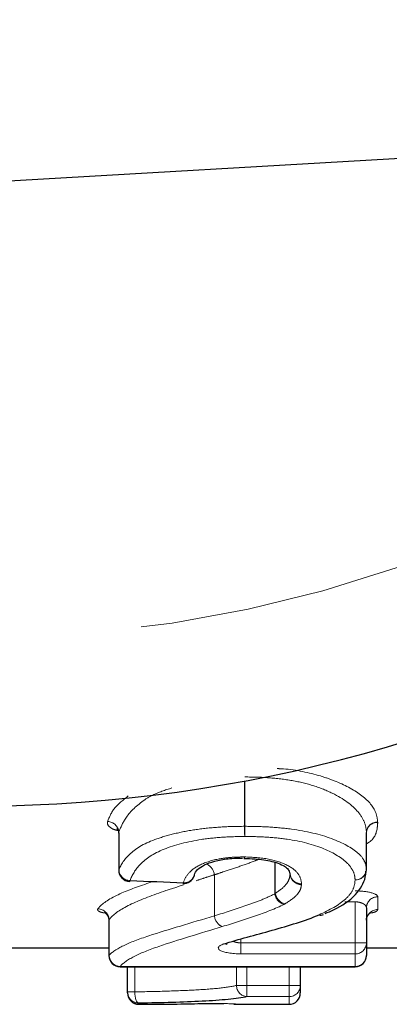
# Model space of a CAD drawing. Units: millimetres. Extents: x 151 to 256, y 96 to 268.
# Drawn here: x 182 to 185, y 96 to 105 of the extents above; entities that cross this region are included whole.
import ezdxf

# ---------------------------------------------------------------- set-up
doc = ezdxf.new("R2010")
doc.units = ezdxf.units.MM
doc.linetypes.add('PHANTOM', pattern=[12.7, 6.35, -1.27, 1.27, -1.27, 1.27, -1.27])

msp = doc.modelspace()

# ---------------------------------------------------------------- linework, layer by layer
at = {"color": 7, "linetype": 'Continuous', "lineweight": 25}
for p, q in [((224.8109, 105.69), (181.6951, 103.19)), ((182.9766, 97.4499), (182.9766, 97.1253)), ((185.163, 97.4575), (185.163, 97.4559)), ((185.163, 97.1312), (185.163, 97.4559)), ((184.4897, 97.0906), (184.4898, 97.0948)), ((185.163, 96.792), (185.163, 96.4824)), ((182.8902, 96.6789), (182.8902, 96.3717)), ((182.0143, 96.44), (182.8902, 96.44)), ((185.163, 96.4824), (185.163, 96.3717)), ((185.163, 96.44), (185.6549, 96.44)), ((182.9902, 96.2717), (185.063, 96.2717)), ((183.0541, 96.0497), (183.0541, 96.2717)), ((184.5797, 96.2717), (184.5797, 96.107)), ((184.5797, 96.107), (184.5797, 96.04)), ((183.0541, 96.0402), (183.0541, 96.0497)), ((183.9913, 95.9412), (184.0066, 95.94)), ((184.0066, 95.94), (184.4797, 95.94))]:
    msp.add_line(p, q, dxfattribs=at)
at = {"color": 8, "linetype": 'PHANTOM', "lineweight": 18}
for p, q in [((184.0873, 97.5119), (184.0873, 97.912)), ((184.0905, 97.9126), (184.0905, 97.5119)), ((184.0873, 97.5119), (184.0905, 97.5119)), ((182.9776, 97.4619), (182.9776, 97.1253)), ((182.9779, 97.4499), (182.9776, 97.4619)), ((185.163, 97.1312), (185.163, 97.4575)), ((182.9766, 97.1253), (182.9776, 97.1253)), ((184.3545, 96.9167), (184.3545, 97.1938)), ((184.3587, 97.1925), (184.3587, 96.9213)), ((183.821, 97.0837), (183.8212, 97.0837)), ((183.821, 96.7213), (183.821, 97.0837)), ((183.8212, 97.0837), (183.8212, 96.7214)), ((184.4897, 97.0906), (184.4897, 97.0962)), ((185.263, 96.8888), (185.263, 96.7765)), ((185.063, 96.8449), (184.9735, 96.8449)), ((185.063, 96.4824), (185.063, 96.8449)), ((182.8916, 96.6862), (182.8916, 96.3717)), ((184.0554, 96.5168), (184.0554, 96.4824)), ((184.0554, 96.4824), (184.0554, 96.3854)), ((184.0554, 96.4824), (185.063, 96.4824)), ((185.063, 96.4824), (185.163, 96.4824)), ((185.063, 96.4824), (185.063, 96.3854)), ((182.8902, 96.3717), (182.8916, 96.3717)), ((185.063, 96.3854), (184.0554, 96.3854)), ((185.063, 96.274), (185.063, 96.3854)), ((182.9902, 96.274), (185.063, 96.274)), ((182.9902, 96.2717), (182.9902, 96.274)), ((183.1176, 96.2717), (183.1176, 96.0497)), ((184.0159, 96.107), (184.0159, 96.2717)), ((184.1084, 96.2717), (184.1084, 96.107)), ((184.4797, 96.107), (184.4797, 96.2717)), ((185.063, 96.2717), (185.063, 96.274)), ((184.0159, 96.107), (184.1084, 96.107)), ((184.1084, 96.107), (184.4797, 96.107)), ((184.1084, 96.107), (184.1084, 96.0075)), ((184.4797, 96.107), (184.5797, 96.107)), ((184.4797, 96.107), (184.4797, 96.0075)), ((183.0541, 96.0497), (183.1176, 96.0497)), ((184.4797, 96.0075), (184.1084, 96.0075)), ((184.4797, 95.94), (184.4797, 96.0075)), ((183.1541, 95.9498), (183.1541, 95.9402)), ((184.0066, 95.9423), (183.9925, 95.9433)), ((184.0066, 95.9423), (184.0066, 95.94))]:
    msp.add_line(p, q, dxfattribs=at)
at = {"color": 7, "linetype": 'Continuous', "lineweight": 25, "flags": 128}
for points in [[(184.0844, 97.2412), (184.0831, 97.2339), (184.0823, 97.2324)], [(183.0766, 97.0327), (183.074, 97.0263), (183.0726, 97.0254)], [(183.5471, 97.0139), (183.5445, 97.0076), (183.5431, 97.0067)], [(183.9345, 96.4745), (183.9198, 96.4716), (183.9031, 96.473)]]:
    msp.add_lwpolyline(points, dxfattribs=at)
at = {"color": 8, "linetype": 'PHANTOM', "lineweight": 18, "flags": 128}
msp.add_lwpolyline([(183.1176, 96.0497), (183.1185, 96.0306), (183.1207, 96.0122), (183.1242, 95.9952), (183.1287, 95.9802), (183.1342, 95.9678), (183.1404, 95.9583), (183.1471, 95.9523), (183.1541, 95.9498)], dxfattribs=at)
at = {"color": 7, "linetype": 'Continuous', "lineweight": 25}
for centre, radius, start, end in [((181.6951, 110.69), 13, 208.85543, 328.1519), ((183.0766, 97.1253), 0.1, 180, 267.71258), ((185.063, 97.1312), 0.1, 356.85738, 360), ((183.5471, 97.1066), 0.1, 267.73473, 341.43812), ((184.7603, 96.7898), 0.0615, 255.22238, 292.79545), ((182.9902, 96.3717), 0.1, 180, 270), ((185.063, 96.3717), 0.1, 270, 0), ((183.1541, 96.0402), 0.1, 180, 270.13646), ((183.1541, 96.0402), 0.1, 180.00041, 270.00041), ((184.4797, 96.04), 0.1, 270, 0)]:
    msp.add_arc(centre, radius, start, end, dxfattribs=at)
at = {"color": 8, "linetype": 'PHANTOM', "lineweight": 18}
for centre, radius, start, end in [((181.6951, 110.69), 11.5176, 214.20157, 322.77061), ((182.8756, 97.4516), 0.1025, 5.75453, 88.30854), ((188.1718, 97.5269), 4.0845, 180.2106, 181.47259), ((181.2822, 97.5269), 2.8084, 357.85788, 359.69354), ((185.2601, 97.4526), 0.0972, 88.28567, 177.08507), ((185.2583, 97.451), 0.0954, 87.20317, 178.18624), ((183.0796, 97.1351), 0.1025, 185.52793, 268.28146), ((183.7039, 97.0707), 0.118, 6.35824, 66.08475), ((183.7037, 97.0707), 0.1181, 6.34204, 65.9953), ((185.0658, 97.1359), 0.0973, 268.37159, 357.20897), ((185.0674, 97.1344), 0.0959, 267.39501, 354.78233), ((183.5549, 97.1059), 0.0924, 265.13108, 340.29247), ((184.5883, 97.0966), 0.0988, 183.45178, 270.73098), ((184.5848, 97.0998), 0.0951, 181.29248, 272.95944), ((184.469, 96.9335), 0.1157, 188.38332, 253.4331), ((184.4715, 96.9381), 0.114, 188.4475, 256.25808), ((185.2615, 96.7904), 0.0985, 89.09804, 179.0687), ((182.7892, 96.6814), 0.1025, 2.69751, 87.90037), ((185.2619, 96.6776), 0.0988, 89.32367, 179.30732), ((183.9369, 96.7326), 0.1164, 185.59385, 246.43814), ((183.937, 96.7328), 0.1164, 185.61127, 246.52651), ((185.0645, 96.4839), 0.0985, 269.13515, 359.10821), ((182.9939, 96.3764), 0.1024, 182.58069, 267.93017), ((185.0642, 96.3729), 0.0989, 269.3514, 359.33637), ((184.1164, 96.1077), 0.1005, 180.37661, 265.4236), ((184.4799, 96.1073), 0.0998, 269.86889, 359.86829), ((183.154, 96.0498), 0.1, 180.01902, 270.01901)]:
    msp.add_arc(centre, radius, start, end, dxfattribs=at)
at = {"color": 7, "linetype": 'Continuous', "lineweight": 25}
msp.add_ellipse((239.5899, 110.69), major_axis=(149.617, 0), ratio=0.098585, start_param=4.325056, end_param=4.32845, dxfattribs=at)
at = {"color": 8, "linetype": 'PHANTOM', "lineweight": 18}
for points, knots in [([(184.3764, 98.0216), (184.3943, 98.0208), (184.5298, 98.0147), (184.7051, 97.9752), (184.9374, 97.8965), (185.1308, 97.7928), (185.2478, 97.6615), (185.2588, 97.5809), (185.263, 97.5497)], [0, 0, 0, 0, 0.034745, 0.26384, 0.362692, 0.601124, 0.845928, 1, 1, 1, 1]), ([(185.163, 97.4575), (185.1617, 97.4852), (185.1575, 97.5173), (185.1323, 97.5778), (185.1147, 97.6082), (185.0392, 97.6992), (184.9607, 97.7555), (184.8123, 97.828), (184.7575, 97.8505), (184.6378, 97.8886), (184.5745, 97.9037), (184.4417, 97.9268), (184.372, 97.9352), (184.2323, 97.9458), (184.1615, 97.9471), (184.0905, 97.9478)], [0, 0, 0, 0, 0.125, 0.125, 0.25, 0.25, 0.5, 0.5, 0.625, 0.625, 0.75, 0.75, 0.875, 0.875, 1, 1, 1, 1]), ([(183.4461, 97.8508), (183.3865, 97.8316), (183.2885, 97.8001), (183.1427, 97.707), (183.0321, 97.5929), (182.9943, 97.5019), (182.9776, 97.4619)], [0, 0, 0, 0, 0.208473, 0.343152, 0.710631, 1, 1, 1, 1]), ([(182.8786, 97.5541), (182.8943, 97.5943), (182.9242, 97.671), (183.0169, 97.745), (183.0609, 97.7801)], [0, 0, 0, 0, 0.525335, 1, 1, 1, 1]), ([(182.8786, 97.5541), (182.8775, 97.545), (182.8753, 97.5267), (182.8995, 97.5015), (182.9323, 97.4831), (182.9609, 97.4764), (182.9706, 97.4742)], [0, 0, 0, 0, 0.2899429, 0.5840326, 0.8587865, 1, 1, 1, 1]), ([(182.9776, 97.1253), (182.9964, 97.1756), (183.0287, 97.225), (183.1334, 97.3211), (183.2106, 97.3655), (183.3658, 97.4192), (183.4233, 97.4362), (183.5431, 97.464), (183.6068, 97.4755), (183.7398, 97.4945), (183.8086, 97.5009), (183.9467, 97.51), (184.0168, 97.5114), (184.0873, 97.5119)], [0, 0, 0, 0, 0.25, 0.25, 0.5, 0.5, 0.625, 0.625, 0.75, 0.75, 0.875, 0.875, 1, 1, 1, 1]), ([(184.0905, 97.5119), (184.1601, 97.5112), (184.2296, 97.5102), (184.3669, 97.502), (184.4353, 97.4953), (184.6323, 97.4692), (184.7539, 97.4405), (184.9548, 97.3664), (185.0351, 97.3219), (185.114, 97.2532), (185.1318, 97.2292), (185.1573, 97.1802), (185.1617, 97.1575), (185.163, 97.1312)], [0, 0, 0, 0, 0.125, 0.125, 0.25, 0.25, 0.5, 0.5, 0.75, 0.75, 0.875, 0.875, 1, 1, 1, 1]), ([(185.263, 97.5462), (185.2619, 97.5324), (185.2572, 97.4715), (185.2382, 97.403), (185.1712, 97.361), (185.163, 97.3559)], [0, 0, 0, 0, 0.204308, 0.903003, 1, 1, 1, 1]), ([(184.0886, 97.4219), (184.0234, 97.4215), (183.9585, 97.4201), (183.8309, 97.4112), (183.7674, 97.4047), (183.5836, 97.3762), (183.4708, 97.3474), (183.2831, 97.2723), (183.215, 97.2251), (183.1222, 97.1296), (183.0937, 97.0811), (183.0766, 97.0327)], [0, 0, 0, 0, 0.125, 0.125, 0.25, 0.25, 0.5, 0.5, 0.75, 0.75, 1, 1, 1, 1]), ([(185.063, 97.0386), (185.0619, 97.0628), (185.0582, 97.0874), (185.0357, 97.136), (185.0199, 97.1603), (184.9497, 97.2316), (184.8773, 97.276), (184.6951, 97.351), (184.5843, 97.3805), (184.4039, 97.4062), (184.3413, 97.4126), (184.2157, 97.4204), (184.1522, 97.4213), (184.0886, 97.4219)], [0, 0, 0, 0, 0.125, 0.125, 0.25, 0.25, 0.5, 0.5, 0.75, 0.75, 0.875, 0.875, 1, 1, 1, 1]), ([(183.5471, 97.0139), (183.556, 97.0405), (183.569, 97.0674), (183.6134, 97.1196), (183.6448, 97.1459), (183.7335, 97.1909), (183.791, 97.2099), (183.8883, 97.2288), (183.9232, 97.2336), (183.9936, 97.2395), (184.0296, 97.2405), (184.0656, 97.2412)], [0, 0, 0, 0, 0.25, 0.25, 0.5, 0.5, 0.75, 0.75, 0.875, 0.875, 1, 1, 1, 1]), ([(184.2109, 97.2197), (184.2012, 97.2157), (184.1465, 97.1933), (184.0363, 97.155), (183.9155, 97.1144), (183.8434, 97.0909), (183.8212, 97.0837)], [0, 0, 0, 0, 0.081199, 0.457938, 0.833018, 1, 1, 1, 1]), ([(184.0844, 97.2412), (184.1586, 97.2396), (184.2328, 97.2352), (184.3657, 97.2091), (184.4237, 97.1894), (184.5135, 97.1421), (184.5444, 97.1153), (184.5823, 97.0602), (184.5873, 97.0324), (184.5897, 97.0049)], [0, 0, 0, 0, 0.25, 0.25, 0.5, 0.5, 0.75, 0.75, 1, 1, 1, 1]), ([(183.821, 97.0837), (183.7967, 97.0759), (183.7417, 97.0584), (183.6895, 97.0411), (183.6605, 97.0315)], [0, 0, 0, 0, 0.443673, 1, 1, 1, 1]), ([(184.3587, 96.9213), (184.3963, 96.9441), (184.4313, 96.9709), (184.4656, 97.0141), (184.4745, 97.029), (184.4858, 97.0606), (184.4879, 97.0763), (184.4897, 97.0906)], [0, 0, 0, 0, 0.5, 0.5, 0.75, 0.75, 1, 1, 1, 1]), ([(184.7447, 96.7304), (184.8367, 96.7722), (184.9216, 96.8177), (185.0067, 96.8953), (185.0283, 96.9223), (185.0563, 96.9789), (185.0614, 97.0085), (185.063, 97.0386)], [0, 0, 0, 0, 0.5, 0.5, 0.75, 0.75, 1, 1, 1, 1]), ([(182.793, 96.7838), (182.7983, 96.7901), (182.8358, 96.8351), (182.9707, 96.9188), (183.1813, 96.991), (183.2789, 97.0246)], [0, 0, 0, 0, 0.080548, 0.573475, 1, 1, 1, 1]), ([(183.5495, 96.9949), (183.497, 96.9779), (183.3269, 96.9225), (183.072, 96.8285), (182.9316, 96.7382), (182.8965, 96.6926), (182.8916, 96.6862)], [0, 0, 0, 0, 0.172008, 0.557365, 0.93831, 1, 1, 1, 1]), ([(184.5896, 96.9978), (184.5876, 96.982), (184.5851, 96.9664), (184.5723, 96.9362), (184.5623, 96.9216), (184.5244, 96.8789), (184.4858, 96.8525), (184.4444, 96.8273)], [0, 0, 0, 0, 0.25, 0.25, 0.5, 0.5, 1, 1, 1, 1]), ([(183.8212, 96.7214), (183.9149, 96.75), (184.0084, 96.78), (184.1447, 96.827), (184.1897, 96.8435), (184.2761, 96.8778), (184.3174, 96.8976), (184.3545, 96.9167)], [0, 0, 0, 0, 0.5, 0.5, 0.75, 0.75, 1, 1, 1, 1]), ([(185.263, 96.8888), (185.263, 96.9021), (185.2419, 96.9156), (185.1687, 96.9353), (185.1166, 96.9414), (185.063, 96.9414)], [0, 0, 0, 0, 0.5, 0.5, 1, 1, 1, 1]), ([(182.793, 96.7838), (182.7923, 96.7828), (182.7884, 96.7768), (182.7928, 96.7659), (182.8147, 96.7539), (182.8409, 96.7485), (182.8509, 96.7465)], [0, 0, 0, 0, 0.072919, 0.430784, 0.781739, 1, 1, 1, 1]), ([(184.436, 96.8226), (184.3601, 96.7838), (184.2679, 96.7503), (184.082, 96.6859), (183.9864, 96.6555), (183.8906, 96.626)], [0, 0, 0, 0, 0.5, 0.5, 1, 1, 1, 1]), ([(185.063, 96.8449), (185.074, 96.8449), (185.0851, 96.8439), (185.0953, 96.842), (185.1057, 96.8401), (185.1155, 96.8372), (185.1239, 96.8337), (185.1327, 96.8301), (185.1403, 96.8257), (185.1462, 96.821), (185.1525, 96.816), (185.1571, 96.8105), (185.1598, 96.805), (185.162, 96.8007), (185.163, 96.7963), (185.163, 96.792)], [0, 0, 0, 0, 0.0000328118, 0.0000328118, 0.0000328118, 0.0000662432, 0.0000662432, 0.0000662432, 0.0001011589, 0.0001011589, 0.0001011589, 0.0001380835, 0.0001380835, 0.0001380835, 0.0001663453, 0.0001663453, 0.0001663453, 0.0001663453]), ([(185.2037, 96.7467), (185.2084, 96.7475), (185.2311, 96.7513), (185.2555, 96.7617), (185.2605, 96.7715), (185.263, 96.7765)], [0, 0, 0, 0, 0.116211, 0.558525, 1, 1, 1, 1]), ([(182.8916, 96.3717), (182.9151, 96.4003), (182.9594, 96.4287), (183.077, 96.4868), (183.155, 96.5156), (183.4175, 96.6017), (183.6183, 96.6597), (183.821, 96.7213)], [0, 0, 0, 0, 0.25, 0.25, 0.5, 0.5, 1, 1, 1, 1]), ([(182.8914, 96.679), (182.891, 96.6804), (182.8902, 96.6828), (182.8912, 96.6852), (182.8916, 96.6862)], [0, 0, 0, 0, 0.577367, 1, 1, 1, 1]), ([(183.8903, 96.6259), (183.6947, 96.5661), (183.5012, 96.5091), (183.2466, 96.4225), (183.1703, 96.3927), (183.0558, 96.3328), (183.0128, 96.3032), (182.9902, 96.274)], [0, 0, 0, 0, 0.5, 0.5, 0.75, 0.75, 1, 1, 1, 1]), ([(183.9031, 96.473), (183.8535, 96.4568), (183.8422, 96.4339), (183.9032, 96.398), (183.9768, 96.3854), (184.0554, 96.3854)], [0, 0, 0, 0, 0.5, 0.5, 1, 1, 1, 1]), ([(183.9868, 96.4971), (183.9892, 96.4957), (183.9984, 96.4902), (184.0224, 96.4842), (184.0445, 96.483), (184.0554, 96.4824)], [0, 0, 0, 0, 0.151413, 0.57949, 1, 1, 1, 1]), ([(183.1176, 96.0497), (183.2149, 96.0512), (183.3059, 96.0533), (183.4798, 96.0587), (183.5632, 96.062), (183.7229, 96.0703), (183.7963, 96.0754), (183.9217, 96.0888), (183.9764, 96.097), (184.0159, 96.107)], [0, 0, 0, 0, 0.25, 0.25, 0.5, 0.5, 0.75, 0.75, 1, 1, 1, 1]), ([(184.0066, 95.9423), (184.0066, 95.9437), (183.9592, 95.9457), (183.8214, 95.9476), (183.7342, 95.9472), (183.676, 95.9458)], [0, 0, 0, 0, 0.5, 0.5, 1, 1, 1, 1])]:
    msp.add_open_spline(points, degree=3, knots=knots, dxfattribs=at)
at = {"color": 7, "linetype": 'Continuous', "lineweight": 25}
for points, knots in [([(182.9621, 97.4894), (182.9618, 97.4896), (182.9605, 97.4905), (182.9691, 97.4821), (182.978, 97.4629), (182.9757, 97.4523), (182.9752, 97.4504)], [0, 0, 0, 0, 0.101703, 0.462683, 0.902333, 1, 1, 1, 1]), ([(183.6443, 97.0715), (183.6458, 97.0793), (183.6515, 97.1098), (183.6716, 97.1325), (183.7443, 97.1803), (183.8489, 97.212), (183.961, 97.2297), (184.0367, 97.2311), (184.0678, 97.2316)], [0, 0, 0, 0, 0.092183, 0.36248, 0.547068, 0.710645, 0.880999, 1, 1, 1, 1]), ([(184.0816, 97.2284), (184.1146, 97.2275), (184.2004, 97.2253), (184.315, 97.2081), (184.4053, 97.1801), (184.4571, 97.1487), (184.4815, 97.1217), (184.4865, 97.0961), (184.4895, 97.0805)], [0, 0, 0, 0, 0.124352, 0.32253, 0.444835, 0.57751, 0.742673, 1, 1, 1, 1]), ([(184.0816, 97.2284), (184.1146, 97.2275), (184.2004, 97.2253), (184.315, 97.2081), (184.4053, 97.1801), (184.4571, 97.1487), (184.4815, 97.1217), (184.4865, 97.0961), (184.4895, 97.0805)], [0, 0, 0, 0, 0.124352, 0.32253, 0.444835, 0.57751, 0.742673, 1, 1, 1, 1]), ([(184.7976, 96.7409), (184.8233, 96.7523), (184.9267, 96.7985), (185.069, 96.8862), (185.1563, 97.0365), (185.158, 97.0988), (185.1584, 97.1168)], [0, 0, 0, 0, 0.133097, 0.536397, 0.866571, 1, 1, 1, 1]), ([(182.8509, 96.7512), (182.8514, 96.751), (182.8526, 96.7505), (182.864, 96.7428), (182.8793, 96.7245), (182.8904, 96.7003), (182.8889, 96.6839), (182.8885, 96.679)], [0, 0, 0, 0, 0.16548, 0.33878, 0.574314, 0.875441, 1, 1, 1, 1]), ([(183.9031, 96.473), (183.9671, 96.494), (184.04, 96.5132), (184.1832, 96.5533), (184.2575, 96.5731), (184.4762, 96.6351), (184.6236, 96.678), (184.7447, 96.7304)], [0, 0, 0, 0, 0.25, 0.25, 0.5, 0.5, 1, 1, 1, 1]), ([(185.1642, 96.6817), (185.1639, 96.684), (185.1622, 96.6978), (185.1718, 96.7204), (185.1871, 96.7408), (185.1988, 96.7496), (185.2033, 96.7516), (185.2024, 96.7512), (185.2023, 96.7512)], [0, 0, 0, 0, 0.059675, 0.368601, 0.612339, 0.812396, 0.984393, 1, 1, 1, 1]), ([(183.9251, 96.471), (183.9249, 96.4709), (183.9239, 96.4702), (183.9276, 96.4723), (183.933, 96.4739), (183.9345, 96.4743)], [0, 0, 0, 0, 0.148686, 0.769129, 1, 1, 1, 1]), ([(184.1084, 96.0075), (184.0664, 95.9976), (184.0087, 95.9895), (183.8759, 95.9761), (183.7984, 95.971), (183.6288, 95.9624), (183.5398, 95.9589), (183.3546, 95.9534), (183.258, 95.9513), (183.1541, 95.9498)], [0, 0, 0, 0, 0.25, 0.25, 0.5, 0.5, 0.75, 0.75, 1, 1, 1, 1]), ([(183.6802, 95.9457), (183.6852, 95.9459), (183.7062, 95.9465), (183.761, 95.9471), (183.8325, 95.9472), (183.8851, 95.9468), (183.9045, 95.9464), (183.9055, 95.9463)], [0, 0, 0, 0, 0.0900031, 0.3829062, 0.6821774, 0.9826592, 1, 1, 1, 1])]:
    msp.add_open_spline(points, degree=3, knots=knots, dxfattribs=at)
at = {"color": 8, "linetype": 'PHANTOM', "lineweight": 18}
for points in [[(185.263, 97.5462), (185.263, 97.5474), (185.263, 97.5486), (185.263, 97.5497)], [(184.0844, 97.2412), (184.0782, 97.2413), (184.0719, 97.2413), (184.0656, 97.2412)], [(184.5896, 96.9978), (184.5899, 97.0001), (184.59, 97.0025), (184.5897, 97.0049)], [(184.3587, 96.9213), (184.3574, 96.9197), (184.356, 96.9182), (184.3545, 96.9167)], [(184.436, 96.8226), (184.439, 96.8242), (184.4418, 96.8257), (184.4444, 96.8273)], [(183.8212, 96.7214), (183.8211, 96.7214), (183.8211, 96.7213), (183.821, 96.7213)], [(183.8903, 96.6259), (183.8904, 96.626), (183.8905, 96.626), (183.8906, 96.626)]]:
    msp.add_open_spline(points, degree=3, dxfattribs=at)
at = {"color": 7, "linetype": 'Continuous', "lineweight": 25}
msp.add_open_spline([(183.1541, 95.9402), (183.3435, 95.9407), (183.5192, 95.942), (183.676, 95.9458)], degree=3, dxfattribs=at)

doc.saveas('drawing.dxf')
